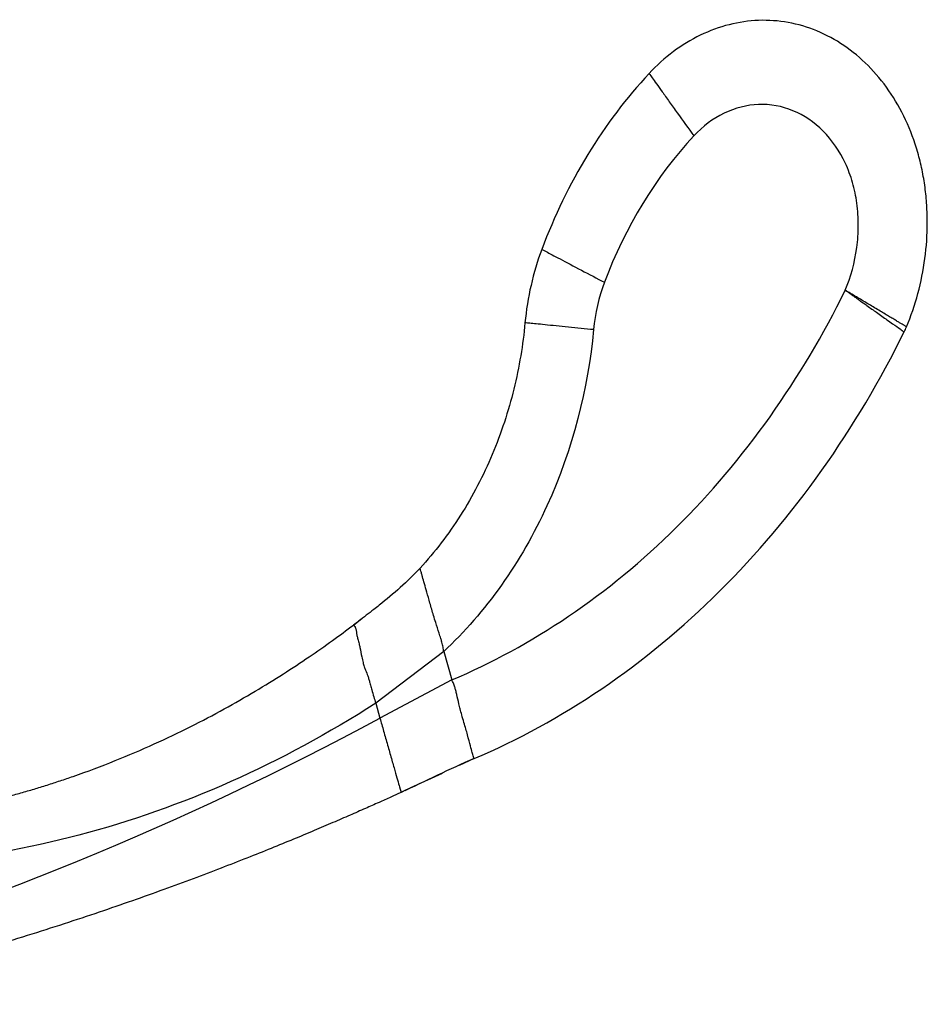
# Paper-space layout '_Left' of a CAD drawing. Units: millimetres. Extents: x 0 to 97.1, y -22.5 to 47.6.
# Drawn here: x 48.5 to 97.1, y -5 to 47.6 of the extents above; entities that cross this region are included whole.
import ezdxf

# ---------------------------------------------------------------- set-up
doc = ezdxf.new("R2010")
doc.units = ezdxf.units.MM

psp = doc.layouts.new('_Left')

# ---------------------------------------------------------------- linework, layer by layer
at = {"color": 7, "linetype": 'Continuous', "lineweight": 25}
for p, q in [((66.381, 15.246), (66.829, 15.595)), ((66.837, 15.592), (66.834, 15.588)), ((66.381, 15.246), (66.381, 15.246)), ((71.21, 13.826), (67.569, 11.066)), ((71.21, 13.826), (71.64, 12.315)), ((71.64, 12.315), (67.795, 10.269)), ((67.569, 11.066), (67.795, 10.269)), ((72.835, 8.108), (72.026, 7.734)), ((71.127, 7.318), (69.401, 6.52)), ((69.247, 6.448), (68.951, 6.311)), ((69.413, 6.525), (69.127, 6.393))]:
    psp.add_line(p, q, dxfattribs=at)
psp.add_arc((91.296, 33.147), 5.052, 333.7404, 337.1425, dxfattribs=at)
for points, knots in [([(95.951, 31.184), (96.435, 32.331), (96.769, 33.568), (97.021, 35.463), (97.064, 36.101), (97.065, 37.056), (97.055, 37.373), (97.015, 38.007), (96.984, 38.321), (96.901, 38.948), (96.848, 39.265), (96.719, 39.888), (96.644, 40.194), (96.383, 41.1), (96.165, 41.684), (95.387, 43.346), (94.704, 44.334), (93.09, 45.953), (92.161, 46.582), (90.17, 47.404), (89.109, 47.596), (86.985, 47.519), (85.923, 47.25), (83.929, 46.284), (82.997, 45.588), (82.188, 44.72)], [0, 0, 0, 0, 0.125, 0.125, 0.1875, 0.1875, 0.21875, 0.21875, 0.25, 0.25, 0.28125, 0.28125, 0.3125, 0.3125, 0.375, 0.375, 0.5, 0.5, 0.625, 0.625, 0.75, 0.75, 0.875, 0.875, 1, 1, 1, 1]), ([(82.188, 44.72), (80.985, 43.429), (79.878, 41.969), (77.943, 38.8), (77.115, 37.092), (76.45, 35.323)], [0, 0, 0, 0, 0.5, 0.5, 1, 1, 1, 1]), ([(82.188, 44.72), (82.188, 44.72), (82.239, 44.648), (82.472, 44.323), (82.655, 44.069), (83.005, 43.581), (83.262, 43.221), (83.551, 42.819), (83.992, 42.203), (84.296, 41.78), (84.577, 41.387)], [0, 0, 0, 0, 0.25, 0.25, 0.5, 0.5, 0.625, 0.75, 0.75, 1, 1, 1, 1]), ([(92.678, 33.137), (92.981, 33.853), (93.189, 34.624), (93.346, 35.807), (93.373, 36.205), (93.374, 36.801), (93.368, 37), (93.342, 37.395), (93.323, 37.594), (93.272, 37.982), (93.241, 38.163), (93.165, 38.53), (93.12, 38.712), (92.966, 39.248), (92.837, 39.592), (92.378, 40.574), (91.974, 41.159), (91.021, 42.116), (90.471, 42.488), (89.294, 42.973), (88.667, 43.087), (87.412, 43.041), (86.785, 42.882), (85.606, 42.312), (85.056, 41.9), (84.577, 41.387)], [0, 0, 0, 0, 0.125, 0.125, 0.1875, 0.1875, 0.21875, 0.21875, 0.25, 0.25, 0.28125, 0.28125, 0.3125, 0.3125, 0.375, 0.375, 0.5, 0.5, 0.625, 0.625, 0.75, 0.75, 0.875, 0.875, 1, 1, 1, 1]), ([(76.45, 35.323), (76.45, 35.323), (76.522, 35.285), (76.849, 35.113), (77.104, 34.979), (77.758, 34.635), (78.154, 34.426), (78.978, 33.992), (79.404, 33.768), (79.799, 33.561)], [0, 0, 0, 0, 0.25, 0.25, 0.5, 0.5, 0.75, 0.75, 1, 1, 1, 1]), ([(92.678, 33.137), (92.723, 33.106), (92.815, 33.041), (92.959, 32.939), (93.115, 32.83), (93.281, 32.712), (93.459, 32.586), (93.646, 32.452), (93.954, 32.234), (94.407, 31.916), (94.864, 31.59), (95.301, 31.286), (95.567, 31.094), (95.722, 30.984), (95.788, 30.937), (95.821, 30.915), (95.824, 30.913), (95.826, 30.912)], [0, 0, 0, 0, 0.024681, 0.051566, 0.080769, 0.112411, 0.146612, 0.183492, 0.223169, 0.333411, 0.475478, 0.571339, 0.743262, 0.822509, 0.89162, 0.950667, 1, 1, 1, 1]), ([(95.951, 31.184), (95.95, 31.185), (95.949, 31.186), (95.936, 31.193), (95.911, 31.207), (95.87, 31.232), (95.809, 31.268), (95.717, 31.323), (95.59, 31.399), (95.422, 31.499), (95.224, 31.617), (94.925, 31.796), (94.572, 32.006), (94.183, 32.239), (93.878, 32.42), (93.578, 32.599), (93.268, 32.785), (92.971, 32.962), (92.771, 33.082), (92.678, 33.137)], [0, 0, 0, 0, 0.031671, 0.0677182, 0.1082829, 0.1534717, 0.203335, 0.2578416, 0.3251944, 0.3926678, 0.4604614, 0.5264727, 0.6556776, 0.720845, 0.7783065, 0.8397911, 0.893109, 0.9503202, 1, 1, 1, 1]), ([(75.552, 31.398), (75.444, 30.23), (75.247, 29.04), (74.666, 26.674), (74.28, 25.498), (73.325, 23.229), (72.755, 22.135), (71.457, 20.091), (70.728, 19.142), (69.941, 18.29)], [0, 0, 0, 0, 0.25, 0.25, 0.5, 0.5, 0.75, 0.75, 1, 1, 1, 1]), ([(79.22, 31.031), (78.788, 31.074), (78.322, 31.121), (77.419, 31.211), (76.985, 31.254), (76.269, 31.326), (75.989, 31.354), (75.631, 31.39), (75.552, 31.398), (75.552, 31.398)], [0, 0, 0, 0, 0.25, 0.25, 0.5, 0.5, 0.75, 0.75, 1, 1, 1, 1]), ([(79.22, 31.031), (78.928, 27.896), (77.687, 22.984), (74.397, 17.258), (72.32, 14.869), (71.21, 13.826)], [0, 0, 0, 0, 0.5, 0.75, 1, 1, 1, 1]), ([(72.835, 8.108), (75.157, 9.095), (77.45, 10.344), (81.863, 13.342), (83.982, 15.092), (87.938, 19.017), (89.775, 21.192), (93.084, 25.853), (94.556, 28.339), (95.826, 30.912)], [0, 0, 0, 0, 0.25, 0.25, 0.5, 0.5, 0.75, 0.75, 1, 1, 1, 1]), ([(71.21, 13.826), (71.205, 13.865), (71.195, 13.944), (71.172, 14.066), (71.144, 14.194), (71.105, 14.35), (71.043, 14.558), (70.928, 14.913), (70.794, 15.323), (70.625, 15.863), (70.47, 16.427), (70.309, 16.999), (70.174, 17.469), (70.084, 17.788), (70.017, 18.02), (69.973, 18.16), (69.948, 18.243), (69.938, 18.279), (69.94, 18.287), (69.941, 18.29)], [0, 0, 0, 0, 0.016241, 0.033504, 0.051786, 0.07108, 0.101224, 0.143238, 0.229667, 0.28912, 0.399648, 0.510403, 0.61069, 0.710808, 0.770919, 0.854288, 0.913512, 0.96218, 1, 1, 1, 1]), ([(67.751, 16.3), (67.656, 16.225), (67.43, 16.046), (67.068, 15.767), (66.706, 15.491), (66.476, 15.318), (66.381, 15.246)], [0, 0, 0, 0, 0.209355, 0.500377, 0.792796, 1, 1, 1, 1]), ([(35.009, 4.427), (35.248, 4.425), (35.726, 4.423), (36.444, 4.434), (37.162, 4.455), (37.88, 4.486), (38.599, 4.529), (39.318, 4.583), (40.037, 4.648), (40.756, 4.723), (41.474, 4.81), (42.192, 4.908), (42.909, 5.016), (43.625, 5.136), (44.34, 5.266), (45.054, 5.407), (45.766, 5.559), (46.477, 5.722), (47.186, 5.895), (47.893, 6.08), (48.598, 6.274), (49.301, 6.479), (50.002, 6.695), (50.7, 6.921), (51.919, 7.336), (53.608, 7.968), (55.701, 8.861), (57.645, 9.789), (59.44, 10.732), (61.092, 11.678), (62.604, 12.61), (63.981, 13.518), (65.229, 14.389), (66.008, 14.969), (66.381, 15.246)], [0, 0, 0, 0, 0.021212, 0.042449, 0.063711, 0.084999, 0.106311, 0.127649, 0.149012, 0.1704, 0.191813, 0.21325, 0.234712, 0.256199, 0.277709, 0.299243, 0.320801, 0.342382, 0.363986, 0.385612, 0.40726, 0.42893, 0.450621, 0.472333, 0.494065, 0.565002, 0.632352, 0.696064, 0.756096, 0.81241, 0.864977, 0.913774, 0.958785, 1, 1, 1, 1]), ([(66.381, 15.246), (66.38, 15.245), (66.378, 15.243), (66.386, 15.237), (66.398, 15.227), (66.415, 15.214), (66.435, 15.194), (66.458, 15.164), (66.485, 15.118), (66.51, 15.03), (66.532, 14.879), (66.563, 14.693), (66.613, 14.486), (66.671, 14.272), (66.746, 13.964), (66.807, 13.629), (66.882, 13.272), (66.948, 13.033), (67.041, 12.797), (67.111, 12.63), (67.154, 12.527)], [0, 0, 0, 0, 0.028972, 0.062463, 0.100562, 0.121097, 0.161168, 0.197907, 0.227592, 0.288735, 0.366988, 0.439398, 0.507703, 0.588928, 0.643142, 0.770886, 0.838653, 0.890005, 0.932475, 1, 1, 1, 1]), ([(67.154, 12.527), (67.171, 12.465), (67.206, 12.34), (67.25, 12.173), (67.303, 11.986), (67.373, 11.743), (67.466, 11.421), (67.535, 11.183), (67.569, 11.066)], [0, 0, 0, 0, 0.133731, 0.265629, 0.347952, 0.520817, 0.765848, 1, 1, 1, 1]), ([(72.835, 8.108), (72.833, 8.108), (72.829, 8.109), (72.822, 8.123), (72.812, 8.153), (72.794, 8.215), (72.767, 8.307), (72.718, 8.482), (72.633, 8.793), (72.513, 9.247), (72.391, 9.693), (72.286, 10.045), (72.181, 10.404), (72.088, 10.741), (72.003, 11.105), (71.927, 11.439), (71.855, 11.741), (71.798, 11.943), (71.731, 12.132), (71.669, 12.256), (71.64, 12.315)], [0, 0, 0, 0, 0.027102, 0.060401, 0.099803, 0.145202, 0.210824, 0.255224, 0.371338, 0.513336, 0.575375, 0.639967, 0.709584, 0.761625, 0.805119, 0.880544, 0.913846, 0.940459, 0.97164, 1, 1, 1, 1]), ([(67.569, 11.066), (65.063, 9.459), (62.472, 8.058), (57.168, 5.699), (54.454, 4.743), (48.955, 3.297), (46.17, 2.806), (40.583, 2.306), (37.782, 2.298), (35, 2.53)], [0, 0, 0, 0, 0.25, 0.25, 0.5, 0.5, 0.75, 0.75, 1, 1, 1, 1]), ([(67.795, 10.269), (67.859, 10.045), (67.925, 9.81), (68.063, 9.327), (68.133, 9.079), (68.273, 8.588), (68.342, 8.345), (68.474, 7.883), (68.536, 7.664), (68.592, 7.465)], [0, 0, 0, 0, 0.25, 0.25, 0.5, 0.5, 0.75, 0.75, 1, 1, 1, 1]), ([(68.592, 7.465), (68.699, 7.092), (68.785, 6.793), (68.898, 6.397), (68.926, 6.3), (68.927, 6.3)], [0, 0, 0, 0, 0.5, 0.5, 1, 1, 1, 1]), ([(68.927, 6.3), (68.745, 6.218), (68.352, 6.039), (67.716, 5.753), (66.988, 5.429), (66.168, 5.069), (65.254, 4.674), (64.247, 4.245), (63.145, 3.786), (61.949, 3.297), (60.658, 2.781), (59.271, 2.24), (57.788, 1.677), (56.208, 1.095), (54.53, 0.496), (52.754, -0.115), (50.88, -0.737), (48.907, -1.365), (46.834, -1.995), (44.662, -2.624), (42.389, -3.247), (40.017, -3.859), (37.545, -4.46), (35.858, -4.833), (35, -5.023)], [0, 0, 0, 0, 0.016679, 0.036139, 0.058376, 0.083386, 0.111165, 0.141708, 0.175011, 0.211066, 0.249868, 0.291409, 0.335682, 0.382678, 0.432387, 0.4848, 0.539906, 0.597694, 0.658151, 0.721265, 0.787021, 0.855406, 0.926404, 1, 1, 1, 1]), ([(68.951, 6.311), (68.951, 6.311), (68.951, 6.311), (68.949, 6.311), (68.941, 6.307), (68.932, 6.303), (68.927, 6.3)], [0, 0, 0, 0, 0.304141, 0.498605, 0.738155, 1, 1, 1, 1])]:
    psp.add_open_spline(points, degree=3, knots=knots, dxfattribs=at)
for points in [[(84.577, 41.387), (82.573, 39.237), (80.906, 36.507), (79.799, 33.561)], [(76.45, 35.323), (75.985, 34.083), (75.678, 32.741), (75.552, 31.398)], [(79.799, 33.561), (79.499, 32.762), (79.301, 31.897), (79.22, 31.031)], [(71.64, 12.315), (73.763, 13.211), (77.96, 15.485), (83.78, 20.274), (88.822, 26.238), (91.517, 30.785), (92.678, 33.137)], [(69.941, 18.29), (69.273, 17.565), (68.525, 16.916), (67.751, 16.3)], [(35, -3.176), (46.208, 0.075), (57.204, 4.58), (67.795, 10.269)], [(72.835, 8.108), (71.514, 7.547), (70.232, 6.896), (68.927, 6.3)]]:
    psp.add_open_spline(points, degree=3, dxfattribs=at)

doc.saveas('drawing.dxf')
